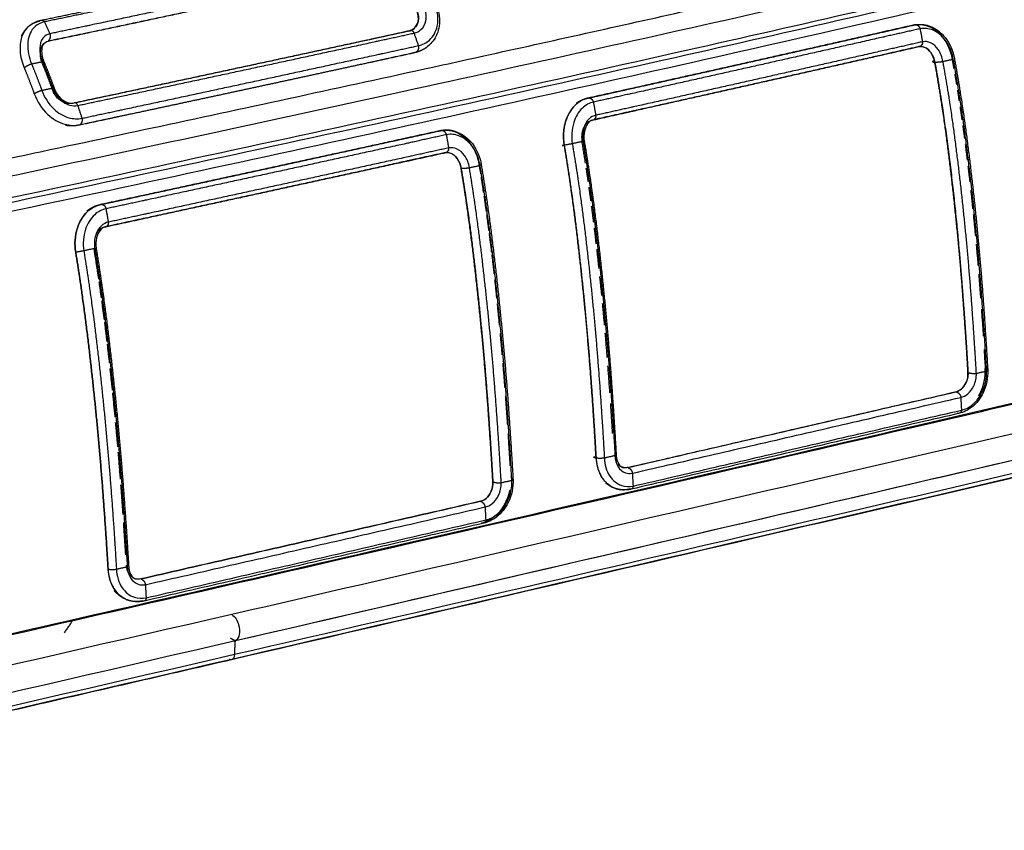
# Model space of a CAD drawing. Extents: x 0 to 576, y 199 to 568.
# Drawn here: x 339 to 479, y 374 to 490 of the extents above; entities that cross this region are included whole.
import ezdxf

# ---------------------------------------------------------------- set-up
doc = ezdxf.new("R2010")
doc.units = 0
for name, color, linetype in [('Bleu', 5, 'Continuous'), ('Cyan', 120, 'Continuous'), ('DÃ©faut', 7, 'Continuous'), ('Magenta', 6, 'Continuous'), ('Rouge', 1, 'Continuous')]:
    doc.layers.add(name, color=color, linetype=linetype)

msp = doc.modelspace()

# ---------------------------------------------------------------- linework, layer by layer
at = {"layer": 'Bleu'}
for points, degree, knots in [([(547.43, 516.6), (547.38, 515.98), (546.94, 514.53), (545.23, 512.62), (542.49, 511.02), (538.06, 509.13), (529.2, 506.46), (510.22, 501.25), (477.08, 493.41), (429.68, 482.55), (373.93, 470.27), (318.13, 458.3), (268.81, 448.14), (230.89, 440.86), (202.92, 435.19), (183.85, 432.16), (169.66, 430.64), (159.6, 430.09), (151.21, 430.08), (143.66, 430.51), (136.16, 431.43), (128.75, 432.94), (121.49, 435.06), (113.63, 437.99), (104.43, 442.1), (93.24, 447.87), (85.22, 452.46), (80.93, 455.1)], 3, [0, 0, 0, 0, 4.595437, 10.731669, 18.418221, 27.65026, 46.141496, 86.208062, 172.51449, 295.808074, 443.764692, 591.718301, 715.012245, 813.64762, 875.292939, 924.606288, 955.427627, 980.086647, 998.581734, 1017.071872, 1035.561643, 1054.051729, 1072.542668, 1091.033788, 1115.686322, 1146.506091, 1183.49276, 1183.49276, 1183.49276, 1183.49276]), ([(341.97, 489.75), (347.93, 490.99), (365.8, 494.78), (383.65, 498.66), (389.6, 499.97)], 2, [0, 0, 0, 30.104332, 90.313823, 120.418983, 120.418983, 120.418983]), ([(398.23, 491.78), (398.57, 490.88), (398.82, 489.05), (397.92, 486.84), (396.88, 485.92), (396.38, 485.63)], 3, [0, 0, 0, 0, 6.425071, 11.579955, 15.464654, 15.464654, 15.464654, 15.464654]), ([(339.21, 487.54), (339.28, 487.7), (339.55, 488.17), (339.89, 488.59), (340.02, 488.71)], 2, [10.829305, 10.829305, 10.829305, 11.597682, 13.13432, 13.902579, 13.902579, 13.902579]), ([(340.02, 488.71), (340.22, 488.91), (340.9, 489.41), (341.7, 489.7), (341.97, 489.75)], 2, [0, 0, 0, 1.202634, 3.60804, 4.810813, 4.810813, 4.810813]), ([(419.61, 478.64), (425.42, 479.92), (442.84, 483.81), (460.25, 487.74), (466.05, 489.06)], 2, [0, 0, 0, 30.214429, 90.642286, 120.855715, 120.855715, 120.855715]), ([(466.05, 489.06), (466.1, 489.07), (466.27, 489.11), (466.44, 489.13), (466.49, 489.14)], 2, [0, 0, 0, 0.254339, 0.763017, 1.017357, 1.017357, 1.017357]), ([(466.49, 489.14), (467.15, 489.21), (468.73, 488.98), (470.85, 487.27), (471.65, 485.35), (471.84, 484.28)], 3, [0, 0, 0, 0, 4.228019, 9.848237, 16.860656, 16.860656, 16.860656, 16.860656]), ([(346.61, 477.98), (352.59, 479.24), (370.52, 483.08), (388.44, 486.96), (394.42, 488.27)], 2, [0, 0, 0, 30.205114, 90.615047, 120.819866, 120.819866, 120.819866]), ([(342.33, 486.43), (342.18, 486.27), (342.02, 485.73), (342.03, 484.85), (342.22, 484.18), (342.37, 483.83)], 3, [0, 0, 0, 0, 1.918649, 4.486522, 7.703619, 7.703619, 7.703619, 7.703619]), ([(466.82, 486), (461.02, 484.68), (443.61, 480.73), (426.18, 476.83), (420.37, 475.54)], 2, [0, 0, 0, 30.196857, 90.590891, 120.788068, 120.788068, 120.788068]), ([(395.11, 485.13), (389.14, 483.82), (371.21, 479.92), (353.27, 476.08), (347.29, 474.81)], 2, [0, 0, 0, 30.212378, 90.637935, 120.851115, 120.851115, 120.851115]), ([(396.38, 485.63), (396.23, 485.54), (395.77, 485.32), (395.28, 485.17), (395.11, 485.13)], 2, [0, 0, 0, 0.740256, 2.220812, 2.961112, 2.961112, 2.961112]), ([(342.37, 483.83), (342.56, 483.37), (343.12, 481.97), (343.65, 480.55), (343.82, 480.08)], 2, [0, 0, 0, 2.071109, 6.213353, 8.284488, 8.284488, 8.284488]), ([(471.84, 484.28), (472.84, 478.8), (475.01, 462.2), (476.26, 445.52), (476.58, 439.95)], 2, [0, 0, 0, 23.315853, 69.951704, 93.2717, 93.2717, 93.2717]), ([(343.82, 480.08), (343.99, 479.59), (344.5, 478.75), (345.54, 478.01), (346.31, 477.91), (346.61, 477.98)], 3, [0, 0, 0, 0, 3.631692, 6.537527, 8.717506, 8.717506, 8.717506, 8.717506]), ([(418.1, 477.96), (418.27, 478.08), (418.81, 478.39), (419.41, 478.59), (419.61, 478.64)], 2, [14.351987, 14.351987, 14.351987, 15.309526, 17.224462, 18.181859, 18.181859, 18.181859]), ([(347.29, 474.81), (347.06, 474.76), (346.37, 474.68), (345.67, 474.74), (345.45, 474.78)], 2, [0, 0, 0, 0.986962, 2.960968, 3.948013, 3.948013, 3.948013]), ([(420.36, 475.54), (420.08, 475.48), (419.55, 474.97), (419.15, 473.91), (419.12, 473.02), (419.2, 472.55)], 3, [0, 0, 0, 0, 2.242411, 5.24611, 9.011097, 9.011097, 9.011097, 9.011097]), ([(350.31, 463.5), (356.36, 464.8), (374.51, 468.73), (392.65, 472.7), (398.69, 474.02)], 2, [0, 0, 0, 30.60727, 91.820874, 122.427208, 122.427208, 122.427208]), ([(398.69, 474.02), (398.77, 474.04), (399, 474.08), (399.23, 474.11), (399.31, 474.11)], 2, [0, 0, 0, 0.349412, 1.04824, 1.397655, 1.397655, 1.397655]), ([(399.31, 474.11), (399.96, 474.16), (401.53, 473.88), (403.61, 472.17), (404.39, 470.25), (404.55, 469.18)], 3, [0, 0, 0, 0, 4.139974, 9.639925, 16.499851, 16.499851, 16.499851, 16.499851]), ([(419.2, 472.55), (420.13, 467.01), (422.19, 450.29), (423.42, 433.49), (423.74, 427.89)], 2, [0, 0, 0, 23.199087, 69.600231, 92.802289, 92.802289, 92.802289]), ([(399.46, 470.91), (393.41, 469.58), (375.27, 465.6), (357.12, 461.65), (351.07, 460.34)], 2, [0, 0, 0, 30.617058, 91.851322, 122.468529, 122.468529, 122.468529]), ([(404.55, 469.18), (405.47, 463.63), (407.52, 446.86), (408.75, 430.03), (409.07, 424.41)], 2, [0, 0, 0, 23.225237, 69.678521, 92.906569, 92.906569, 92.906569]), ([(348.46, 462.58), (348.66, 462.75), (349.32, 463.18), (350.06, 463.44), (350.31, 463.5)], 2, [13.456675, 13.456675, 13.456675, 14.628148, 16.970701, 18.14178, 18.14178, 18.14178]), ([(351.06, 460.34), (350.77, 460.28), (350.2, 459.8), (349.75, 458.72), (349.71, 457.8), (349.78, 457.32)], 3, [0, 0, 0, 0, 2.203289, 5.151637, 8.845045, 8.845045, 8.845045, 8.845045]), ([(349.78, 457.32), (350.7, 451.7), (352.78, 434.75), (354.07, 417.73), (354.41, 412.05)], 2, [0, 0, 0, 23.205341, 69.619453, 92.828223, 92.828223, 92.828223]), ([(476.58, 439.95), (476.63, 438.86), (476.21, 436.83), (474.59, 434.67), (473.17, 433.96), (472.53, 433.81)], 3, [0, 0, 0, 0, 7.198941, 12.970023, 17.313246, 17.313246, 17.313246, 17.313246]), ([(423.74, 427.89), (423.75, 427.62), (423.9, 426.84), (424.44, 426.18), (424.69, 426.11)], 2, [0, 0, 0, 1.634433, 4.864989, 6.461112, 6.461112, 6.461112]), ([(424.69, 426.11), (424.72, 426.1), (424.8, 426.09), (424.94, 426.09), (425.04, 426.11), (425.1, 426.12)], 3, [0, 0, 0, 0, 0.533822, 1.245329, 2.134523, 2.134523, 2.134523, 2.134523]), ([(409.07, 424.41), (409.13, 423.3), (408.68, 421.22), (407.01, 419.05), (405.55, 418.33), (404.89, 418.18)], 3, [0, 0, 0, 0, 7.20569, 12.983551, 17.333584, 17.333584, 17.333584, 17.333584]), ([(423.88, 423.04), (423.66, 423.1), (423.02, 423.35), (422.44, 423.74), (422.27, 423.89)], 2, [0, 0, 0, 0.988261, 2.964831, 3.953139, 3.953139, 3.953139]), ([(425.83, 423.01), (425.59, 422.95), (424.85, 422.88), (424.12, 422.98), (423.88, 423.04)], 2, [0, 0, 0, 1.065392, 3.196182, 4.26158, 4.26158, 4.26158]), ([(354.41, 412.05), (354.42, 411.78), (354.58, 410.99), (355.13, 410.34), (355.39, 410.27)], 2, [0, 0, 0, 1.59478, 4.749633, 6.309706, 6.309706, 6.309706]), ([(355.39, 410.27), (355.44, 410.25), (355.63, 410.23), (355.81, 410.26), (355.87, 410.27)], 2, [0, 0, 0, 0.556679, 1.671104, 2.228851, 2.228851, 2.228851]), ([(356.15, 410.25), (356.28, 410.21), (356.61, 409.94), (356.78, 409.55), (356.78, 409.42)], 2, [0, 0, 0, 0.249982, 0.749982, 1, 1, 1]), ([(354.51, 407.16), (354.19, 407.26), (353.29, 407.68), (352.55, 408.36), (352.34, 408.61)], 2, [0, 0, 0, 1.403959, 4.21242, 5.616922, 5.616922, 5.616922]), ([(356.6, 407.1), (356.35, 407.04), (355.55, 406.97), (354.76, 407.09), (354.51, 407.16)], 2, [0, 0, 0, 1.124058, 3.37216, 4.496204, 4.496204, 4.496204])]:
    msp.add_open_spline(points, degree=degree, knots=knots, dxfattribs=at)
for points in [[(472.53, 433.81), (425.84, 423.01)], [(404.9, 418.18), (356.61, 407.1)]]:
    msp.add_open_spline(points, degree=1, dxfattribs=at)
at = {"layer": 'Cyan'}
for points, degree, knots in [([(395.45, 491.01), (395.61, 490.56), (395.74, 489.65), (395.17, 488.58), (394.54, 488.27), (394.26, 488.21)], 3, [0, 0, 0, 0, 3.521271, 6.346623, 8.476057, 8.476057, 8.476057, 8.476057]), ([(394.26, 488.21), (388.29, 486.9), (370.37, 483.02), (352.45, 479.19), (346.47, 477.92)], 2, [0, 0, 0, 30.034949, 90.106206, 120.142514, 120.142514, 120.142514]), ([(473.77, 439.62), (473.79, 439.25), (473.58, 438.13), (472.85, 437.24), (472.53, 437.06)], 2, [0, 0, 0, 1.718762, 5.145598, 6.853672, 6.853672, 6.853672]), ([(472.08, 436.88), (472.14, 436.89), (472.31, 436.95), (472.48, 437.03), (472.53, 437.06)], 2, [0, 0, 0, 0.042285, 0.1268588, 0.1691476, 0.1691476, 0.1691476]), ([(406.2, 424.07), (406.23, 423.59), (406.05, 422.68), (405.36, 421.7), (404.73, 421.36), (404.45, 421.29)], 3, [0, 0, 0, 0, 3.263413, 5.878459, 7.845135, 7.845135, 7.845135, 7.845135])]:
    msp.add_open_spline(points, degree=degree, knots=knots, dxfattribs=at)
msp.add_open_spline([(404.45, 421.29), (356.15, 410.25)], degree=1, dxfattribs=at)
at = {"layer": 'DÃ©faut'}
for points, degree, knots in [([(82.16, 459.86), (84.44, 458.47), (89.06, 455.77), (96.08, 451.89), (103.2, 448.21), (110.46, 444.78), (117.87, 441.7), (125.47, 439.12), (133.27, 437.2), (141.21, 435.98), (149.21, 435.37), (157.23, 435.27), (165.25, 435.59), (173.25, 436.24), (182.1, 437.25), (197.99, 439.53), (226.87, 445.18), (273.22, 454.2), (330.85, 466.06), (390.09, 478.84), (440.57, 490.01), (477.06, 498.38), (501.36, 504.06), (517.35, 508.1), (528.93, 511.32), (536.44, 513.48), (540.78, 515.22), (543.07, 516.39), (544.58, 517.55), (545.36, 518.67), (545.51, 519.81), (545.2, 520.9), (544.46, 522.02), (543.13, 523.38), (540.75, 525.22), (536.01, 528.17), (527.94, 532.44), (521.12, 535.74), (517.09, 537.64)], 3, [0, 0, 0, 0, 0.0149549, 0.0299111, 0.0448681, 0.0598239, 0.0747791, 0.0897336, 0.1046869, 0.1196403, 0.1345948, 0.14955, 0.164506, 0.1794629, 0.1944199, 0.2143638, 0.2692059, 0.3589483, 0.4786034, 0.5982606, 0.697975, 0.7677754, 0.8076602, 0.837573, 0.860007, 0.8749617, 0.8811914, 0.8861698, 0.8892771, 0.8917575, 0.893617, 0.8954781, 0.8979646, 0.9010768, 0.9060586, 0.9147806, 0.9322282, 0.9571554, 0.9571554, 0.9571554, 0.9571554]), ([(87.76, 460.99), (89.87, 459.7), (94.15, 457.22), (100.66, 453.64), (107.26, 450.24), (113.59, 447.25), (119.29, 444.83), (123.92, 443.08), (127.84, 441.79), (131.4, 440.76), (135.01, 439.88), (138.66, 439.18), (142.33, 438.63), (146.43, 438.2), (151.37, 437.89), (157.56, 437.82), (164.56, 438.09), (171.96, 438.68), (179.34, 439.51), (186.69, 440.52), (199.72, 442.58), (220.77, 446.7), (252.36, 452.74), (288.77, 459.94), (327.53, 467.97), (366.24, 476.23), (401.7, 483.94), (433.9, 491.1), (461.24, 497.35), (485.34, 502.93), (503.78, 507.38), (516.92, 510.91), (525.25, 513.28), (530.56, 514.93), (533.84, 516.17), (535.98, 517.2), (537.45, 518.16), (538.34, 519.04), (538.74, 520.02), (538.62, 521.08), (537.98, 522.16), (536.78, 523.44), (534.91, 524.9), (533.36, 525.92), (532.48, 526.47)], 3, [0, 0, 0, 0, 18.760142, 37.519106, 56.27918, 75.039003, 90.673217, 103.180764, 112.559943, 121.940322, 131.321632, 140.704375, 150.084038, 159.462178, 171.965706, 187.601589, 206.360396, 225.1192, 243.877187, 262.636775, 281.39981, 343.937753, 425.238744, 525.300392, 625.359328, 725.418263, 825.475174, 900.520511, 975.56836, 1038.105208, 1088.131825, 1119.396635, 1141.284044, 1153.791309, 1161.605761, 1167.854831, 1171.75723, 1174.872881, 1177.20352, 1179.534024, 1182.648533, 1186.550331, 1192.798455, 1200.612641, 1200.612641, 1200.612641, 1200.612641]), ([(256.86, 481.2), (273.45, 483.54), (306.49, 489.22), (355.75, 499.29), (404.82, 510.18), (437.28, 518.63), (453.29, 523.55)], 3, [0, 0, 0, 0, 125.727284, 251.456721, 377.182951, 502.900935, 502.900935, 502.900935, 502.900935]), ([(80.18, 457.33), (84.47, 454.71), (92.48, 450.12), (103.68, 444.36), (112.88, 440.26), (120.75, 437.34), (128.01, 435.23), (135.41, 433.71), (143.74, 432.65), (153.8, 432.14), (166.4, 432.49), (182.27, 434.05), (202.18, 437.13), (230.15, 442.75), (268.05, 450.05), (317.38, 460.15), (373.17, 472.09), (428.92, 484.31), (476.3, 495.19), (509.88, 503.01), (529.65, 508.43), (539.55, 511.35), (544.31, 513.54), (546.73, 515.23), (547.43, 516.63), (547.48, 517.25)], 3, [0, 0, 0, 0, 0.0272351, 0.0499325, 0.0680914, 0.0817105, 0.0953285, 0.1089465, 0.1225645, 0.1407205, 0.1634171, 0.1906536, 0.2269725, 0.2723725, 0.345015, 0.435819, 0.5447827, 0.6537465, 0.7445493, 0.8081106, 0.8398874, 0.8557711, 0.8637069, 0.8682221, 0.8715878, 0.8715878, 0.8715878, 0.8715878]), ([(80.17, 456.64), (84.46, 454.01), (92.47, 449.43), (103.66, 443.66), (112.86, 439.56), (120.73, 436.64), (127.99, 434.52), (135.39, 433), (143.72, 431.94), (153.78, 431.43), (166.38, 431.78), (182.25, 433.35), (202.16, 436.43), (230.13, 442.06), (268.03, 449.35), (317.35, 459.46), (373.13, 471.41), (428.88, 483.64), (476.26, 494.53), (509.83, 502.35), (529.6, 507.78), (539.5, 510.69), (544.26, 512.88), (546.68, 514.58), (547.39, 515.98), (547.43, 516.6)], 3, [0, 0, 0, 0, 0.0272351, 0.0499325, 0.0680914, 0.0817105, 0.0953284, 0.1089464, 0.1225645, 0.1407205, 0.1634171, 0.1906536, 0.2269724, 0.2723724, 0.345015, 0.435819, 0.5447826, 0.6537464, 0.7445492, 0.8081106, 0.8398874, 0.855771, 0.8637068, 0.8682221, 0.8715878, 0.8715878, 0.8715878, 0.8715878]), ([(390.07, 499.74), (384.12, 498.42), (366.26, 494.54), (348.39, 490.75), (342.42, 489.51)], 2, [0, 0, 0, 0.249999, 0.749999, 1, 1, 1]), ([(390.87, 498.09), (384.92, 496.77), (367.05, 492.87), (349.16, 489.07), (343.19, 487.82)], 2, [0, 0, 0, 0.249999, 0.749999, 1, 1, 1]), ([(390.62, 497.02), (384.67, 495.7), (366.8, 491.8), (348.91, 488), (342.94, 486.76)], 2, [0, 0, 0, 0.249999, 0.749999, 1, 1, 1]), ([(342.98, 486.79), (348.94, 488.03), (366.84, 491.84), (384.71, 495.74), (390.66, 497.06)], 2, [0, 0, 0, 30.335625, 91.008781, 121.346312, 121.346312, 121.346312]), ([(395.64, 486.14), (396.21, 486.26), (397.47, 486.9), (398.6, 489.05), (398.37, 490.89), (398.04, 491.78)], 3, [0, 0, 0, 0, 0.251158, 0.584492, 1, 1, 1, 1]), ([(394.23, 488.19), (394.51, 488.25), (395.15, 488.57), (395.73, 489.63), (395.6, 490.56), (395.44, 491)], 3, [0, 0, 0, 0, 0.251323, 0.584656, 1, 1, 1, 1]), ([(395.01, 487.92), (395.37, 488), (396.16, 488.4), (396.88, 489.74), (396.72, 490.9), (396.52, 491.46)], 3, [0, 0, 0, 0, 0.251164, 0.584498, 1, 1, 1, 1]), ([(341.66, 489.57), (341.41, 489.52), (340.7, 489.26), (340.09, 488.8), (339.92, 488.61)], 2, [0, 0, 0, 0.0645892, 0.1937175, 0.2582565, 0.2582565, 0.2582565]), ([(342.42, 489.51), (341.85, 489.39), (340.54, 488.66), (339.81, 486.23), (340.22, 484.45), (340.6, 483.54)], 3, [0, 0, 0, 0, 0.249653, 0.582987, 1, 1, 1, 1]), ([(341.66, 489.57), (341.71, 489.63), (341.83, 489.71), (342.02, 489.77), (342.18, 489.75), (342.33, 489.66), (342.4, 489.56), (342.42, 489.51)], 3, [0, 0, 0, 0, 0.250241, 0.458709, 0.6254, 0.792061, 1, 1, 1, 1]), ([(419.68, 478.65), (425.48, 479.94), (442.89, 483.82), (460.29, 487.75), (466.09, 489.07)], 2, [0, 0, 0, 30.725687, 92.177918, 122.904461, 122.904461, 122.904461]), ([(466.14, 489.08), (460.33, 487.76), (442.92, 483.83), (425.5, 479.94), (419.69, 478.65)], 2, [0, 0, 0, 0.25, 0.75, 1, 1, 1]), ([(466.09, 489.07), (466.73, 489.22), (468.36, 489.06), (470.47, 487.32), (471.29, 485.41), (471.49, 484.33)], 3, [0, 0, 0, 0, 4.406221, 10.275272, 17.607156, 17.607156, 17.607156, 17.607156]), ([(466.98, 488.54), (466.96, 488.67), (466.69, 489.01), (466.27, 489.09), (466.14, 489.08)], 2, [2, 2, 2, 2.248444, 2.748444, 3, 3, 3]), ([(339.92, 488.61), (339.59, 488.25), (339.02, 487.2), (338.86, 485.2), (339.24, 483.73), (339.56, 482.97)], 3, [0.2582565, 0.2582565, 0.2582565, 0.2582565, 0.4436812, 0.690929, 1, 1, 1, 1]), ([(343.19, 487.82), (342.82, 487.75), (341.98, 487.21), (341.65, 485.6), (341.9, 484.46), (342.15, 483.86)], 3, [0, 0, 0, 0, 0.248866, 0.582199, 1, 1, 1, 1]), ([(343.19, 487.82), (343.25, 487.69), (343.26, 487.24), (343.05, 486.86), (342.94, 486.76)], 2, [2, 2, 2, 2.24924, 2.74924, 3, 3, 3]), ([(347.19, 477.62), (353.17, 478.89), (371.11, 482.72), (389.04, 486.61), (395.01, 487.92)], 2, [0, 0, 0, 0.250001, 0.750001, 1, 1, 1]), ([(395.01, 487.92), (394.99, 488), (394.9, 488.14), (394.7, 488.27), (394.45, 488.29), (394.3, 488.23), (394.23, 488.19)], 3, [2, 2, 2, 2, 2.250003, 2.499845, 2.749772, 3, 3, 3, 3]), ([(466.98, 488.54), (461.18, 487.22), (443.76, 483.28), (426.34, 479.39), (420.53, 478.1)], 2, [0, 0, 0, 0.25, 0.75, 1, 1, 1]), ([(471.68, 484.21), (471.51, 485.17), (470.82, 486.87), (469, 488.47), (467.55, 488.66), (466.98, 488.54)], 3, [0, 0, 0, 0, 0.416557, 0.74989, 1, 1, 1, 1]), ([(342.17, 483.52), (341.96, 484), (341.77, 484.94), (342.01, 486.25), (342.67, 486.72), (342.98, 486.79)], 3, [0, 0, 0, 0, 3.969525, 7.134927, 9.496208, 9.496208, 9.496208, 9.496208]), ([(347.8, 475.8), (353.79, 477.08), (371.73, 480.93), (389.67, 484.83), (395.64, 486.14)], 2, [0, 0, 0, 0.250001, 0.750001, 1, 1, 1]), ([(395.29, 485.2), (395.41, 485.27), (395.67, 485.6), (395.69, 486.01), (395.64, 486.14)], 2, [0, 0, 0, 0.250203, 0.750203, 1, 1, 1]), ([(420.29, 475.52), (426.1, 476.82), (443.53, 480.72), (460.95, 484.67), (466.76, 485.99)], 2, [0, 0, 0, 30.734335, 92.203891, 122.939112, 122.939112, 122.939112]), ([(467.34, 486.69), (461.54, 485.37), (444.12, 481.43), (426.69, 477.52), (420.88, 476.23)], 2, [0, 0, 0, 0.25, 0.75, 1, 1, 1]), ([(466.74, 485.99), (466.88, 486), (467.14, 486.1), (467.35, 486.4), (467.36, 486.61), (467.34, 486.69)], 3, [0, 0, 0, 0, 0.415298, 0.748632, 1, 1, 1, 1]), ([(469.04, 483.8), (468.95, 484.27), (468.61, 485.11), (467.74, 485.94), (467.02, 486.05), (466.74, 485.99)], 3, [0, 0, 0, 0, 0.417067, 0.7504, 1, 1, 1, 1]), ([(466.76, 485.99), (467.04, 486.05), (467.76, 485.94), (468.63, 485.11), (468.96, 484.27), (469.05, 483.8)], 3, [0, 0, 0, 0, 1.895458, 4.427208, 7.595249, 7.595249, 7.595249, 7.595249]), ([(470.21, 483.89), (470.11, 484.49), (469.69, 485.56), (468.6, 486.61), (467.7, 486.76), (467.34, 486.69)], 3, [0, 0, 0, 0, 0.416883, 0.750216, 1, 1, 1, 1]), ([(347.46, 474.87), (353.44, 476.14), (371.39, 479.99), (389.32, 483.89), (395.29, 485.2)], 2, [0, 0, 0, 0.250001, 0.750001, 1, 1, 1]), ([(339.56, 482.97), (339.67, 483.07), (340.04, 483.32), (340.45, 483.51), (340.6, 483.54)], 2, [0, 0, 0, 0.250198, 0.750198, 1, 1, 1]), ([(340.6, 483.54), (340.79, 483.07), (341.36, 481.67), (341.89, 480.24), (342.06, 479.77)], 2, [0, 0, 0, 0.249998, 0.749998, 1, 1, 1]), ([(342.15, 483.86), (342.35, 483.4), (342.91, 481.99), (343.44, 480.57), (343.61, 480.1)], 2, [0, 0, 0, 0.249998, 0.749998, 1, 1, 1]), ([(343.59, 479.84), (343.42, 480.3), (342.91, 481.69), (342.36, 483.06), (342.17, 483.52)], 2, [0, 0, 0, 2.047717, 6.141836, 8.188237, 8.188237, 8.188237]), ([(468.86, 483.91), (468.84, 483.91), (468.8, 483.9), (468.75, 483.89), (468.72, 483.87), (468.7, 483.86), (468.7, 483.86), (468.7, 483.85), (468.7, 483.84), (468.72, 483.83), (468.75, 483.82), (468.79, 483.81), (468.85, 483.8), (468.93, 483.8), (469, 483.8), (469.04, 483.8)], 3, [5, 5, 5, 5, 5.125099, 5.218909, 5.281408, 5.307417, 5.328092, 5.343526, 5.358979, 5.390139, 5.436985, 5.520333, 5.62458, 5.791423, 6, 6, 6, 6]), ([(469.04, 483.8), (469.19, 483.79), (469.63, 483.81), (470.07, 483.86), (470.21, 483.89)], 2, [0, 0, 0, 0.250047, 0.750047, 1, 1, 1]), ([(473.77, 439.62), (473.45, 445.17), (472.2, 461.79), (470.04, 478.33), (469.04, 483.8)], 2, [0, 0, 0, 0.250023, 0.750023, 1, 1, 1]), ([(469.05, 483.8), (469.76, 479.89), (471.45, 468.11), (472.59, 456.26), (472.9, 452.31)], 2, [0, 0, 0, 16.406734, 49.217584, 65.621701, 65.621701, 65.621701]), ([(474.96, 439.5), (474.64, 445.08), (473.38, 461.78), (471.21, 478.4), (470.21, 483.89)], 2, [0, 0, 0, 0.250022, 0.750022, 1, 1, 1]), ([(476.42, 439.84), (476.1, 445.41), (474.85, 462.11), (472.68, 478.73), (471.68, 484.21)], 2, [0, 0, 0, 0.250022, 0.750022, 1, 1, 1]), ([(339.56, 482.97), (339.75, 482.51), (340.3, 481.14), (340.81, 479.75), (340.98, 479.29)], 2, [0, 0, 0, 0.249998, 0.749998, 1, 1, 1]), ([(340.98, 479.29), (341.1, 479.37), (341.5, 479.58), (341.91, 479.74), (342.06, 479.77)], 2, [0, 0, 0, 0.250089, 0.750089, 1, 1, 1]), ([(340.98, 479.29), (341.38, 478.19), (342.58, 476.31), (345.05, 474.82), (346.77, 474.73), (347.46, 474.87)], 3, [0, 0, 0, 0, 0.416, 0.749333, 1, 1, 1, 1]), ([(342.06, 479.77), (342.41, 478.79), (343.46, 477.11), (345.66, 475.76), (347.19, 475.68), (347.8, 475.8)], 3, [0, 0, 0, 0, 0.416043, 0.749376, 1, 1, 1, 1]), ([(343.61, 480.1), (343.63, 480.1), (343.68, 480.11), (343.74, 480.11), (343.78, 480.11), (343.81, 480.09), (343.82, 480.07), (343.81, 480.04), (343.79, 480), (343.74, 479.96), (343.67, 479.9), (343.62, 479.86), (343.58, 479.83)], 3, [2, 2, 2, 2, 2.125282, 2.229628, 2.312585, 2.364136, 2.405251, 2.446809, 2.519763, 2.624086, 2.791127, 3, 3, 3, 3]), ([(346.47, 477.92), (346.16, 477.86), (345.41, 477.89), (344.3, 478.52), (343.76, 479.35), (343.59, 479.84)], 3, [0, 0, 0, 0, 1.938699, 4.514699, 7.727999, 7.727999, 7.727999, 7.727999]), ([(343.61, 480.1), (343.83, 479.48), (344.48, 478.43), (345.86, 477.59), (346.81, 477.54), (347.19, 477.62)], 3, [0, 0, 0, 0, 0.416016, 0.749349, 1, 1, 1, 1]), ([(347.19, 477.62), (347.17, 477.69), (347.09, 477.83), (346.9, 477.97), (346.66, 478), (346.51, 477.95), (346.44, 477.91)], 3, [2, 2, 2, 2, 2.250213, 2.500118, 2.74996, 3, 3, 3, 3]), ([(419.69, 478.65), (419.03, 478.51), (417.59, 477.66), (416.27, 475.19), (416.17, 473.07), (416.35, 471.96)], 3, [0, 0, 0, 0, 0.250185, 0.583518, 1, 1, 1, 1]), ([(419.68, 478.65), (419.17, 478.54), (417.78, 477.72), (416.94, 476.37), (416.74, 475.88)], 2, [0, 0, 0, 2.424546, 7.289608, 9.730124, 9.730124, 9.730124]), ([(420.53, 478.1), (419.93, 477.98), (418.63, 477.24), (417.45, 475.05), (417.35, 473.16), (417.5, 472.17)], 3, [0, 0, 0, 0, 0.250103, 0.583436, 1, 1, 1, 1]), ([(420.53, 478.1), (420.5, 478.23), (420.24, 478.57), (419.83, 478.67), (419.69, 478.65)], 2, [2, 2, 2, 2.248797, 2.748797, 3, 3, 3]), ([(420.88, 476.23), (420.51, 476.17), (419.69, 475.69), (418.99, 474.3), (418.92, 473.12), (419.02, 472.5)], 3, [0, 0, 0, 0, 0.249827, 0.583161, 1, 1, 1, 1]), ([(420.28, 475.52), (420.43, 475.54), (420.69, 475.64), (420.89, 475.94), (420.89, 476.15), (420.88, 476.23)], 3, [0, 0, 0, 0, 0.414996, 0.748329, 1, 1, 1, 1]), ([(347.46, 474.87), (347.57, 474.94), (347.83, 475.26), (347.84, 475.68), (347.8, 475.8)], 2, [0, 0, 0, 0.249843, 0.749843, 1, 1, 1]), ([(416.36, 471.96), (416.28, 472.45), (416.22, 473.95), (416.56, 475.42), (416.74, 475.88)], 2, [0, 0, 0, 2.184103, 6.550812, 8.73342, 8.73342, 8.73342]), ([(419.78, 475.3), (419.47, 475.09), (418.86, 474.05), (418.82, 472.88), (418.88, 472.5)], 2, [0, 0, 0, 1.562052, 4.704464, 6.284826, 6.284826, 6.284826]), ([(350.39, 463.51), (356.44, 464.81), (374.58, 468.74), (392.72, 472.71), (398.77, 474.04)], 2, [0, 0, 0, 30.619455, 91.858978, 122.479047, 122.479047, 122.479047]), ([(398.8, 474.04), (392.75, 472.71), (374.61, 468.75), (356.46, 464.81), (350.41, 463.51)], 2, [0, 0, 0, 0.249999, 0.749999, 1, 1, 1]), ([(399.62, 473.46), (393.57, 472.13), (375.43, 468.16), (357.27, 464.23), (351.22, 462.92)], 2, [0, 0, 0, 0.249999, 0.749999, 1, 1, 1]), ([(398.77, 474.04), (399.42, 474.18), (401.06, 474.04), (403.23, 472.31), (404.04, 470.35), (404.22, 469.26)], 3, [0, 0, 0, 0, 4.470244, 10.41853, 17.844858, 17.844858, 17.844858, 17.844858]), ([(399.62, 473.46), (399.6, 473.59), (399.34, 473.94), (398.93, 474.05), (398.8, 474.04)], 2, [2, 2, 2, 2.248915, 2.748915, 3, 3, 3]), ([(400.8, 473.9), (400.6, 473.97), (400.01, 474.11), (399.39, 474.12), (399.19, 474.1)], 2, [0.7393462, 0.7393462, 0.7393462, 0.7917336, 0.8964948, 0.9488686, 0.9488686, 0.9488686]), ([(404.38, 469.1), (404.23, 470.07), (403.54, 471.82), (401.66, 473.41), (400.2, 473.58), (399.62, 473.46)], 3, [0, 0, 0, 0, 0.416288, 0.749622, 1, 1, 1, 1]), ([(416.35, 471.96), (416.32, 471.95), (416.26, 471.94), (416.18, 471.93), (416.12, 471.92), (416.09, 471.92), (416.07, 471.92), (416.06, 471.91), (416.05, 471.92), (416.05, 471.91), (416.05, 471.92), (416.05, 471.92), (416.06, 471.92), (416.07, 471.92), (416.09, 471.93), (416.12, 471.94), (416.17, 471.95), (416.21, 471.96), (416.23, 471.96)], 3, [3, 3, 3, 3, 3.208463, 3.375235, 3.479466, 3.552425, 3.588895, 3.607122, 3.616236, 3.6213, 3.626322, 3.632648, 3.643026, 3.661254, 3.697726, 3.770678, 3.874914, 4, 4, 4, 4]), ([(416.35, 471.96), (417.28, 466.44), (419.33, 449.77), (420.57, 433.02), (420.88, 427.44)], 2, [0, 0, 0, 0.249987, 0.749987, 1, 1, 1]), ([(420.88, 427.44), (420.57, 433.02), (419.34, 449.77), (417.29, 466.44), (416.36, 471.96)], 2, [0, 0, 0, 23.272554, 69.813102, 93.081097, 93.081097, 93.081097]), ([(417.5, 472.17), (418.44, 466.63), (420.5, 449.88), (421.74, 433.06), (422.06, 427.45)], 2, [0, 0, 0, 0.249987, 0.749987, 1, 1, 1]), ([(419.02, 472.5), (419.95, 466.96), (422.01, 450.22), (423.25, 433.4), (423.57, 427.79)], 2, [0, 0, 0, 0.249987, 0.749987, 1, 1, 1]), ([(350.98, 460.33), (357.03, 461.64), (375.18, 465.59), (393.32, 469.56), (399.37, 470.89)], 2, [0, 0, 0, 30.624128, 91.872982, 122.497709, 122.497709, 122.497709]), ([(399.95, 471.58), (393.9, 470.25), (375.76, 466.28), (357.6, 462.33), (351.55, 461.02)], 2, [0, 0, 0, 0.249999, 0.749999, 1, 1, 1]), ([(399.35, 470.89), (399.49, 470.9), (399.75, 471), (399.95, 471.29), (399.97, 471.5), (399.95, 471.58)], 3, [0, 0, 0, 0, 0.41489, 0.748224, 1, 1, 1, 1]), ([(401.68, 468.71), (401.6, 469.19), (401.27, 470.05), (400.36, 470.86), (399.64, 470.96), (399.35, 470.89)], 3, [0, 0, 0, 0, 0.41673, 0.750064, 1, 1, 1, 1]), ([(399.37, 470.89), (399.65, 470.96), (400.38, 470.87), (401.27, 470.04), (401.61, 469.19), (401.69, 468.71)], 3, [0, 0, 0, 0, 1.943652, 4.536239, 7.77776, 7.77776, 7.77776, 7.77776]), ([(402.86, 468.77), (402.77, 469.38), (402.36, 470.47), (401.23, 471.51), (400.31, 471.65), (399.95, 471.58)], 3, [0, 0, 0, 0, 0.41658, 0.749913, 1, 1, 1, 1]), ([(408.9, 424.28), (408.58, 429.91), (407.35, 446.76), (405.3, 463.54), (404.38, 469.1)], 2, [0, 0, 0, 0.250016, 0.750016, 1, 1, 1]), ([(401.68, 468.71), (401.83, 468.7), (402.27, 468.7), (402.72, 468.74), (402.86, 468.77)], 2, [0, 0, 0, 0.25006, 0.75006, 1, 1, 1]), ([(406.2, 424.07), (405.88, 429.67), (404.64, 446.46), (402.6, 463.17), (401.68, 468.71)], 2, [0, 0, 0, 0.250016, 0.750016, 1, 1, 1]), ([(401.69, 468.71), (402.61, 463.17), (404.65, 446.46), (405.88, 429.67), (406.2, 424.07)], 2, [0, 0, 0, 23.131001, 69.392997, 92.523992, 92.523992, 92.523992]), ([(407.39, 423.94), (407.07, 429.56), (405.83, 446.42), (403.78, 463.21), (402.86, 468.77)], 2, [0, 0, 0, 0.250016, 0.750016, 1, 1, 1]), ([(350.41, 463.51), (349.73, 463.37), (348.24, 462.53), (346.82, 460.04), (346.69, 457.85), (346.88, 456.72)], 3, [0, 0, 0, 0, 0.250378, 0.583711, 1, 1, 1, 1]), ([(346.88, 456.72), (346.69, 457.85), (346.82, 460.03), (348.22, 462.53), (349.71, 463.36), (350.39, 463.51)], 3, [0, 0, 0, 0, 7.72171, 13.904099, 18.547168, 18.547168, 18.547168, 18.547168]), ([(351.22, 462.92), (351.2, 463.05), (350.96, 463.41), (350.55, 463.52), (350.41, 463.51)], 2, [2, 2, 2, 2.249259, 2.749259, 3, 3, 3]), ([(351.22, 462.92), (350.62, 462.8), (349.28, 462.08), (348.01, 459.87), (347.87, 457.94), (348.03, 456.93)], 3, [0, 0, 0, 0, 0.2503, 0.583633, 1, 1, 1, 1]), ([(351.55, 461.02), (351.17, 460.95), (350.34, 460.49), (349.57, 459.1), (349.49, 457.9), (349.59, 457.27)], 3, [0, 0, 0, 0, 0.250036, 0.583369, 1, 1, 1, 1]), ([(350.96, 460.33), (351.05, 460.33), (351.22, 460.38), (351.43, 460.53), (351.56, 460.76), (351.57, 460.94), (351.55, 461.02)], 3, [0, 0, 0, 0, 0.250335, 0.500407, 0.750248, 1, 1, 1, 1]), ([(349.79, 459.34), (349.88, 459.52), (350.24, 460), (350.78, 460.29), (350.98, 460.33)], 2, [4.47327, 4.47327, 4.47327, 5.404386, 7.261825, 8.188147, 8.188147, 8.188147]), ([(346.88, 456.72), (347.79, 451.12), (349.86, 434.22), (351.15, 417.25), (351.49, 411.59)], 2, [0, 0, 0, 0.249983, 0.749983, 1, 1, 1]), ([(351.49, 411.59), (351.15, 417.25), (349.86, 434.22), (347.79, 451.12), (346.88, 456.72)], 2, [0, 0, 0, 23.219686, 69.656179, 92.872988, 92.872988, 92.872988]), ([(348.03, 456.93), (348.95, 451.3), (351.03, 434.33), (352.33, 417.29), (352.67, 411.6)], 2, [0, 0, 0, 0.249983, 0.749983, 1, 1, 1]), ([(349.59, 457.27), (350.51, 451.65), (352.59, 434.68), (353.88, 417.64), (354.22, 411.95)], 2, [0, 0, 0, 0.249983, 0.749983, 1, 1, 1]), ([(472.9, 452.31), (473.03, 450.72), (473.38, 445.97), (473.68, 441.21), (473.77, 439.62)], 2, [0, 0, 0, 6.736113, 20.206845, 26.941464, 26.941464, 26.941464]), ([(272.66, 387.69), (310.72, 396.27), (375.38, 411.05), (455.23, 429.44), (508.42, 441.84), (535.02, 448.07), (546.37, 450.89)], 3, [513.55143, 513.55143, 513.55143, 513.55143, 807.425203, 1013.136787, 1130.684776, 1218.846514, 1218.846514, 1218.846514, 1218.846514]), ([(269.06, 386.74), (307.62, 395.43), (373.14, 410.4), (454.03, 429.04), (507.93, 441.6), (534.87, 447.9), (546.38, 450.77)], 3, [505.597008, 505.597008, 505.597008, 505.597008, 803.352099, 1011.781127, 1130.882824, 1220.211598, 1220.211598, 1220.211598, 1220.211598]), ([(369.05, 398.79), (393.76, 404.52), (435.76, 414.31), (487.65, 426.38), (522.21, 434.57), (539.49, 438.68), (546.88, 440.51)], 3, [0, 0, 0, 0, 196.466476, 333.991502, 412.57672, 471.519663, 471.519663, 471.519663, 471.519663]), ([(369.05, 398.79), (393.76, 404.52), (435.76, 414.31), (487.65, 426.38), (522.21, 434.57), (539.49, 438.68), (546.88, 440.51)], 3, [0, 0, 0, 0, 196.466476, 333.991502, 412.57672, 471.519663, 471.519663, 471.519663, 471.519663]), ([(472.84, 434.26), (473.42, 434.39), (474.69, 435.06), (476.09, 437.03), (476.46, 438.86), (476.42, 439.84)], 3, [0, 0, 0, 0, 0.25061, 0.583943, 1, 1, 1, 1]), ([(476.07, 438.3), (476.12, 438.53), (476.22, 439.24), (476.23, 439.95), (476.22, 440.18)], 2, [4.222585, 4.222585, 4.222585, 5.139628, 6.973202, 7.889733, 7.889733, 7.889733]), ([(476.42, 439.84), (476.44, 439.85), (476.48, 439.86), (476.53, 439.88), (476.57, 439.91), (476.58, 439.95), (476.56, 440.01), (476.51, 440.05), (476.43, 440.1), (476.34, 440.14), (476.26, 440.17), (476.22, 440.18)], 3, [2, 2, 2, 2, 2.104393, 2.187829, 2.250049, 2.312053, 2.3948, 2.498772, 2.623884, 2.791034, 3, 3, 3, 3]), ([(472.08, 436.88), (472.36, 436.95), (472.97, 437.29), (473.63, 438.25), (473.8, 439.14), (473.77, 439.62)], 3, [0, 0, 0, 0, 0.25057, 0.583903, 1, 1, 1, 1]), ([(472.74, 436.08), (473.1, 436.16), (473.89, 436.57), (474.75, 437.78), (474.98, 438.9), (474.96, 439.5)], 3, [0, 0, 0, 0, 0.250547, 0.583881, 1, 1, 1, 1]), ([(473.77, 439.62), (473.91, 439.57), (474.36, 439.48), (474.81, 439.47), (474.96, 439.5)], 2, [0, 0, 0, 0.250301, 0.750301, 1, 1, 1]), ([(472.08, 436.88), (472.21, 436.84), (472.56, 436.6), (472.74, 436.22), (472.74, 436.08)], 2, [0, 0, 0, 0.250394, 0.750394, 1, 1, 1]), ([(475.31, 436.32), (475.43, 436.54), (475.77, 437.23), (475.99, 437.97), (476.05, 438.22)], 2, [0, 0, 0, 1.015238, 3.045577, 4.060679, 4.060679, 4.060679]), ([(472.84, 434.26), (472.84, 434.19), (472.82, 434.04), (472.68, 433.85), (472.46, 433.79), (472.31, 433.81), (472.24, 433.83)], 3, [2, 2, 2, 2, 2.249882, 2.499507, 2.749372, 3, 3, 3, 3]), ([(420.88, 427.44), (420.83, 427.44), (420.75, 427.46), (420.65, 427.49), (420.59, 427.51), (420.55, 427.54), (420.55, 427.57), (420.56, 427.6), (420.6, 427.62), (420.65, 427.64), (420.7, 427.65), (420.72, 427.65)], 3, [3, 3, 3, 3, 3.25049, 3.438299, 3.5632, 3.614982, 3.656254, 3.697672, 3.770505, 3.874756, 4, 4, 4, 4]), ([(422.06, 427.45), (421.92, 427.42), (421.47, 427.39), (421.03, 427.41), (420.88, 427.44)], 2, [2, 2, 2, 2.249899, 2.749899, 3, 3, 3]), ([(420.88, 427.44), (420.94, 426.43), (421.45, 424.54), (423.46, 422.92), (424.96, 422.89), (425.55, 423.02)], 3, [0, 0, 0, 0, 0.415667, 0.749, 1, 1, 1, 1]), ([(420.88, 427.44), (420.9, 427.14), (421.03, 426.25), (421.33, 425.41), (421.47, 425.14)], 2, [0, 0, 0, 1.390989, 4.17229, 5.562603, 5.562603, 5.562603]), ([(422.06, 427.45), (422.1, 426.56), (422.53, 424.88), (424.28, 423.4), (425.61, 423.34), (426.14, 423.45)], 3, [0, 0, 0, 0, 0.41575, 0.749083, 1, 1, 1, 1]), ([(423.57, 427.79), (423.58, 427.24), (423.84, 426.21), (424.89, 425.28), (425.71, 425.23), (426.04, 425.29)], 3, [0, 0, 0, 0, 0.415861, 0.749195, 1, 1, 1, 1]), ([(425.39, 426.1), (425.21, 426.06), (424.63, 426.08), (424.14, 426.38), (424.01, 426.51)], 2, [0, 0, 0, 0.953189, 2.86041, 3.814442, 3.814442, 3.814442]), ([(425.39, 426.1), (425.52, 426.06), (425.86, 425.81), (426.03, 425.43), (426.04, 425.29)], 2, [0, 0, 0, 0.250237, 0.750237, 1, 1, 1]), ([(405.19, 418.63), (405.78, 418.75), (407.09, 419.43), (408.55, 421.41), (408.95, 423.28), (408.9, 424.28)], 3, [0, 0, 0, 0, 0.250731, 0.584065, 1, 1, 1, 1]), ([(408.9, 424.28), (408.93, 424.29), (408.98, 424.3), (409.04, 424.33), (409.07, 424.38), (409.07, 424.43), (409.05, 424.47), (409.01, 424.51), (408.95, 424.55), (408.86, 424.6), (408.78, 424.63), (408.74, 424.65)], 3, [2, 2, 2, 2, 2.125024, 2.228983, 2.311808, 2.373923, 2.436217, 2.51963, 2.624022, 2.791102, 3, 3, 3, 3]), ([(421.47, 425.14), (421.48, 425.12), (421.51, 425.05), (421.55, 424.97), (421.57, 424.95)], 2, [0.30446298, 0.30446298, 0.30446298, 0.31159846, 0.32586939, 0.33300485, 0.33300485, 0.33300485]), ([(425.55, 423.03), (425.16, 422.94), (424.22, 422.87), (422.7, 423.43), (421.88, 424.38), (421.57, 424.95)], 3, [0, 0, 0, 0, 2.971833, 6.914243, 11.827229, 11.827229, 11.827229, 11.827229]), ([(404.45, 421.3), (404.73, 421.36), (405.36, 421.7), (406.05, 422.68), (406.23, 423.59), (406.2, 424.07)], 3, [0, 0, 0, 0, 0.2507, 0.584033, 1, 1, 1, 1]), ([(405.09, 420.48), (405.45, 420.55), (406.26, 420.96), (407.16, 422.18), (407.41, 423.32), (407.39, 423.94)], 3, [0, 0, 0, 0, 0.250674, 0.584007, 1, 1, 1, 1]), ([(406.2, 424.07), (406.34, 424.02), (406.78, 423.92), (407.24, 423.9), (407.39, 423.94)], 2, [0, 0, 0, 0.2503, 0.7503, 1, 1, 1]), ([(426.14, 423.45), (426.14, 423.38), (426.12, 423.23), (425.99, 423.04), (425.77, 422.98), (425.62, 423), (425.55, 423.02)], 3, [2, 2, 2, 2, 2.250043, 2.499679, 2.749467, 3, 3, 3, 3]), ([(408.6, 422.86), (408.42, 421.99), (407.79, 420.45), (406.3, 418.87), (405.13, 418.32), (404.61, 418.2)], 3, [3.836268, 3.836268, 3.836268, 3.836268, 9.810686, 14.595818, 18.191666, 18.191666, 18.191666, 18.191666]), ([(404.45, 421.3), (404.58, 421.25), (404.91, 421), (405.08, 420.61), (405.09, 420.48)], 2, [0, 0, 0, 0.250137, 0.750137, 1, 1, 1]), ([(405.19, 418.63), (405.19, 418.56), (405.18, 418.41), (405.05, 418.22), (404.83, 418.15), (404.68, 418.18), (404.61, 418.2)], 3, [2, 2, 2, 2, 2.250155, 2.499805, 2.749546, 3, 3, 3, 3]), ([(356.15, 410.25), (355.89, 410.19), (355.24, 410.2), (354.35, 410.91), (354.12, 411.74), (354.09, 412.18)], 3, [0, 0, 0, 0, 1.871155, 4.355377, 7.452666, 7.452666, 7.452666, 7.452666]), ([(354.22, 411.95), (354.24, 411.39), (354.52, 410.33), (355.61, 409.4), (356.45, 409.35), (356.78, 409.42)], 3, [0, 0, 0, 0, 0.415669, 0.749002, 1, 1, 1, 1]), ([(352.67, 411.6), (352.52, 411.56), (352.08, 411.54), (351.64, 411.56), (351.49, 411.59)], 2, [2, 2, 2, 2.249914, 2.749914, 3, 3, 3]), ([(351.49, 411.59), (351.54, 410.8), (351.88, 409.37), (353.04, 407.84), (354.04, 407.3), (354.5, 407.17)], 3, [0, 0, 0, 0, 0.3113778, 0.5607902, 0.7482371, 0.7482371, 0.7482371, 0.7482371]), ([(356.32, 407.13), (355.72, 406.99), (354.19, 407.01), (352.1, 408.62), (351.55, 410.56), (351.49, 411.59)], 3, [0, 0, 0, 0, 4.39002, 10.215727, 17.47712, 17.47712, 17.47712, 17.47712]), ([(352.67, 411.6), (352.71, 410.69), (353.18, 408.97), (354.99, 407.49), (356.35, 407.44), (356.89, 407.55)], 3, [0, 0, 0, 0, 0.415557, 0.74889, 1, 1, 1, 1]), ([(356.89, 407.55), (356.89, 407.48), (356.88, 407.33), (356.76, 407.15), (356.54, 407.07), (356.4, 407.1), (356.33, 407.12)], 3, [2, 2, 2, 2, 2.250349, 2.500019, 2.749681, 3, 3, 3, 3])]:
    msp.add_open_spline(points, degree=degree, knots=knots, dxfattribs=at)
for points in [[(342.42, 489.51), (343.19, 487.82)], [(395.64, 486.14), (395.01, 487.92)], [(467.34, 486.69), (466.98, 488.54)], [(340.6, 483.54), (342.15, 483.86)], [(470.21, 483.89), (471.68, 484.21)], [(471.49, 484.33), (471.74, 482.9)], [(471.88, 482.09), (472.14, 480.6)], [(342.06, 479.77), (343.61, 480.1)], [(472.27, 479.79), (472.5, 478.28)], [(347.8, 475.8), (347.19, 477.62)], [(420.88, 476.23), (420.53, 478.1)], [(472.63, 477.48), (472.9, 475.59)], [(473.02, 474.78), (473.27, 472.9)], [(399.95, 471.58), (399.62, 473.46)], [(417.5, 472.17), (416.35, 471.96)], [(419.02, 472.5), (417.5, 472.17)], [(419.38, 469.43), (418.88, 472.5)], [(473.38, 472.09), (473.66, 469.83)], [(402.86, 468.77), (404.38, 469.1)], [(404.22, 469.26), (404.45, 467.9)], [(419.78, 466.74), (419.49, 468.68)], [(473.76, 469.01), (474.03, 466.74)], [(404.52, 467.47), (404.86, 465.21)], [(420.15, 464.04), (419.88, 465.99)], [(474.16, 465.56), (474.44, 462.89)], [(404.93, 464.78), (405.25, 462.52)], [(351.55, 461.02), (351.22, 462.92)], [(405.31, 462.09), (405.61, 459.82)], [(420.55, 460.97), (420.25, 463.29)], [(474.52, 462.09), (474.82, 459.04)], [(405.67, 459.39), (406, 456.74)], [(420.92, 457.89), (420.64, 460.21)], [(348.03, 456.93), (346.88, 456.72)], [(349.59, 457.27), (348.03, 456.93)], [(350.17, 452.89), (349.49, 457.28)], [(421.3, 454.42), (421.01, 457.13)], [(474.93, 457.86), (475.2, 454.81)], [(406.05, 456.32), (406.36, 453.66)], [(350.55, 450.2), (350.22, 452.52)], [(406.45, 452.86), (406.73, 450.2)], [(421.7, 450.58), (421.42, 453.28)], [(475.29, 453.63), (475.44, 451.73)], [(475.44, 451.73), (475.56, 450.19)], [(350.96, 447.12), (350.6, 449.82)], [(406.81, 449.4), (407.11, 446.35)], [(422.09, 446.35), (421.81, 449.43)], [(475.68, 448.63), (475.94, 444.81)], [(351.34, 444.05), (351.01, 446.75)], [(407.22, 445.17), (407.5, 442.12)], [(422.48, 441.73), (422.19, 445.2)], [(351.7, 440.96), (351.39, 443.66)], [(476.06, 442.87), (476.22, 440.18)], [(352.11, 437.12), (351.78, 440.2)], [(407.6, 440.94), (407.88, 437.5)], [(422.85, 436.73), (422.57, 440.58)], [(474.96, 439.5), (476.42, 439.84)], [(425.39, 426.1), (472.08, 436.88)], [(470.97, 436.62), (472.08, 436.88)], [(352.49, 433.27), (352.15, 436.74)], [(407.97, 436.32), (408.27, 432.11)], [(425.39, 426.1), (470.97, 436.62)], [(426.04, 425.29), (472.74, 436.08)], [(472.74, 436.08), (472.84, 434.26)], [(423.23, 430.96), (422.96, 435.19)], [(426.14, 423.45), (472.84, 434.26)], [(352.87, 429.04), (352.56, 432.51)], [(408.35, 430.94), (408.64, 426.34)], [(353.25, 424.42), (352.94, 428.27)], [(423.57, 427.79), (422.06, 427.45)], [(407.39, 423.94), (408.9, 424.28)], [(426.04, 425.29), (426.14, 423.45)], [(353.62, 419.42), (353.31, 423.65)], [(356.15, 410.25), (404.45, 421.3)], [(356.78, 409.42), (405.09, 420.48)], [(405.09, 420.48), (405.19, 418.63)], [(354, 413.65), (353.7, 418.27)], [(356.89, 407.55), (405.19, 418.63)], [(354.22, 411.95), (352.67, 411.6)], [(356.78, 409.42), (356.89, 407.55)], [(346.55, 404.47), (345.24, 402.59)], [(269.65, 375.79), (369.05, 398.79)], [(269.65, 375.79), (369.05, 398.79)]]:
    msp.add_open_spline(points, degree=1, dxfattribs=at)
at = {"layer": 'Magenta'}
for points, knots in [([(565.18, 451.42), (565.14, 450.9), (564.71, 449.69), (563.17, 448.19), (560.83, 446.93), (557.03, 445.51), (549.52, 443.54), (533.42, 439.63), (500.11, 431.75), (443.81, 418.62), (397.07, 407.77), (369.58, 401.42)], [0.2960273, 0.2960273, 0.2960273, 0.2960273, 0.3014877, 0.3087855, 0.3179314, 0.3289175, 0.350917, 0.3985902, 0.5012698, 0.70663, 1, 1, 1, 1]), ([(565.03, 449.55), (564.99, 449.02), (564.64, 447.8), (563.26, 446.14), (560.98, 444.73), (557.2, 443.21), (549.67, 441.16), (533.52, 437.27), (500.08, 429.28), (443.58, 416.14), (396.67, 405.19), (369.08, 398.8)], [0, 0, 0, 0, 4.133309, 9.647381, 16.553123, 24.849171, 41.470029, 77.486504, 155.060778, 310.212636, 531.860361, 531.860361, 531.860361, 531.860361]), ([(565.03, 449.55), (564.99, 449.02), (564.57, 447.81), (563.03, 446.31), (560.69, 445.05), (556.89, 443.63), (549.38, 441.65), (533.29, 437.74), (499.98, 429.85), (443.69, 416.7), (396.96, 405.83), (369.48, 399.47)], [0.2960273, 0.2960273, 0.2960273, 0.2960273, 0.3014879, 0.3087857, 0.3179316, 0.3289176, 0.3509171, 0.3985903, 0.5012699, 0.7066301, 1, 1, 1, 1]), ([(369.58, 401.42), (337.36, 393.98), (282.58, 381.37), (214.93, 365.69), (169.8, 355.4), (147.23, 350.24), (137.59, 347.92)], [0, 0, 0, 0, 0.2749351, 0.4673906, 0.5773659, 0.6598482, 0.6598482, 0.6598482, 0.6598482]), ([(369.48, 399.47), (337.22, 392), (282.38, 379.35), (214.66, 363.63), (169.47, 353.31), (146.88, 348.15), (137.22, 345.82)], [0, 0, 0, 0, 0.2759571, 0.469127, 0.579511, 0.6623001, 0.6623001, 0.6623001, 0.6623001]), ([(368.73, 398.86), (368.82, 398.81), (369.06, 398.74), (369.42, 398.99), (369.47, 399.3), (369.48, 399.47)], [2, 2, 2, 2, 2.250599, 2.583932, 3, 3, 3, 3]), ([(369.08, 398.8), (336.86, 391.34), (282.09, 378.7), (214.45, 362.99), (169.32, 352.68), (146.75, 347.52), (137.11, 345.19)], [0, 0, 0, 0, 224.421277, 381.516299, 471.285236, 538.612116, 538.612116, 538.612116, 538.612116])]:
    msp.add_open_spline(points, degree=3, knots=knots, dxfattribs=at)
for points in [[(369.58, 401.42), (368.89, 401.8)], [(369.48, 399.47), (369.58, 401.42)]]:
    msp.add_open_spline(points, degree=1, dxfattribs=at)
at = {"layer": 'Rouge'}
for points, knots in [([(562.34, 458.76), (562.72, 458.38), (563.38, 457.64), (564.07, 456.47), (564.35, 455.42), (564.33, 454.51), (564.07, 453.64), (563.48, 452.72), (562.35, 451.68), (560.54, 450.66), (558.03, 449.66), (554.76, 448.65), (548.49, 447.02), (534.15, 443.56), (501.58, 435.86), (444.8, 422.68), (397.12, 411.64), (369.06, 405.18)], [0.2642563, 0.2642563, 0.2642563, 0.2642563, 0.2699935, 0.2747728, 0.2785936, 0.2814607, 0.284328, 0.2881493, 0.2929292, 0.3005818, 0.3101567, 0.3216491, 0.336978, 0.3791362, 0.4787806, 0.6934003, 1, 1, 1, 1]), ([(561.23, 447.19), (559.38, 446.3), (554.78, 444.86), (545.5, 442.57), (528.85, 438.53), (496.24, 430.87), (441.57, 418.09), (396.25, 407.58), (369.58, 401.42)], [0.3323268, 0.3323268, 0.3323268, 0.3323268, 0.3531751, 0.3809861, 0.4296717, 0.5270436, 0.7217903, 1, 1, 1, 1]), ([(369.06, 405.18), (336.61, 397.72), (281.44, 385.06), (213.3, 369.33), (167.84, 359), (145.11, 353.8), (135.4, 351.45)], [0, 0, 0, 0, 0.2760936, 0.469359, 0.5797975, 0.6626277, 0.6626277, 0.6626277, 0.6626277]), ([(369.06, 405.18), (369.57, 404.89), (370.1, 403.82), (370.27, 402.46), (369.89, 401.58), (369.58, 401.42)], [1, 1, 1, 1, 1.416721, 1.750054, 2, 2, 2, 2]), ([(369.58, 401.42), (337.36, 393.98), (282.58, 381.37), (214.93, 365.69), (169.8, 355.4), (147.23, 350.24), (137.59, 347.92)], [0, 0, 0, 0, 0.2749351, 0.4673906, 0.5773659, 0.6598482, 0.6598482, 0.6598482, 0.6598482])]:
    msp.add_open_spline(points, degree=3, knots=knots, dxfattribs=at)

doc.saveas('drawing.dxf')
